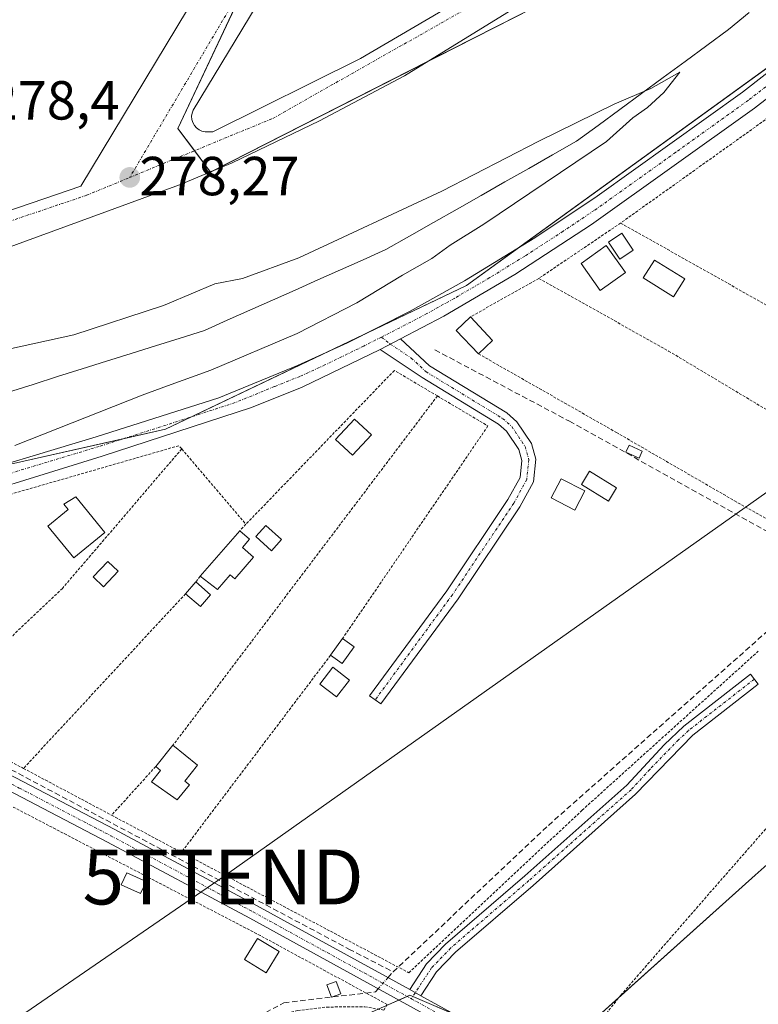
# Model space of a CAD drawing. Units: metres. Extents: x 608412 to 611892, y 4666810 to 4669177.
# Drawn here: x 608537 to 608671, y 4668648 to 4668828 of the extents above; entities that cross this region are included whole.
import ezdxf
from ezdxf.enums import TextEntityAlignment as Align

# ---------------------------------------------------------------- set-up
doc = ezdxf.new("R2010")
doc.units = ezdxf.units.M
doc.header["$MEASUREMENT"] = 0
for name, pattern in [('TRAZO_Y_PUNTO', [1, 0.5, -0.25, 0, -0.25]), ('TRAZOS', [0.75, 0.5, -0.25]), ('TRAZOSX2', [1.5, 1, -0.5])]:
    doc.linetypes.add(name, pattern=pattern)
doc.layers.get('0').update_dxf_attribs({"lineweight": 5})
for name, color, linetype, lineweight in [('Alambrada', 19, 'TRAZOS', 0), ('Camino', 19, 'Continuous', 0), ('Camino Cxs', 19, 'Continuous', 0), ('Camino eje', 39, 'TRAZO_Y_PUNTO', 13), ('Carátula', 7, 'Continuous', 5), ('Corriente artificial lineal', 5, 'TRAZOSX2', 13), ('Corriente artificial lineal oculto', 135, 'TRAZO_Y_PUNTO', 13), ('Cultivos herbáceos CxS', 92, 'Continuous', 0), ('Curva de nivel normal', 36, 'Continuous', 0), ('Edificación', 1, 'Continuous', 13), ('Edificación Cxs', 1, 'Continuous', 13), ('Edificación ligera', 1, 'Continuous', 0), ('Edificación ligera Cxs', 1, 'Continuous', 0), ('Elemento construido', 1, 'Continuous', 0), ('Ferrocarril eje', 144, 'Continuous', 13), ('Huerta', 92, 'Continuous', 0), ('Huerta CxS', 92, 'Continuous', 0), ('Núcleo urbano', 19, 'Continuous', 0), ('Núcleo urbano CxS', 19, 'Continuous', 0), ('Pista no pavimentada', 254, 'Continuous', 13), ('Pista no pavimentada Cxs', 254, 'Continuous', 0), ('Pista pavimentada eje', 135, 'TRAZO_Y_PUNTO', 0), ('Punto de cota en terreno', 7, 'Continuous', 0), ('Rótulo de punto de cota en terreno', 19, 'Continuous', 0), ('Tendido', 6, 'Continuous', 0), ('Torre de tendido puntual', 7, 'Continuous', 0), ('Vía urbana Cxs', 5, 'Continuous', 0), ('Vía urbana eje', 5, 'TRAZO_Y_PUNTO', 0)]:
    doc.layers.add(name, color=color, linetype=linetype, lineweight=lineweight)
doc.styles.add('Arial', font='arial.ttf', dxfattribs={"height": 0.2})

# ---------------------------------------------------------------- blocks, each defined once
blk = doc.blocks.new('5PATER')
at = {"layer": 'Carátula', "linetype": 'Continuous', "lineweight": 5}
h = blk.add_hatch(color=250, dxfattribs=at)
edge = h.paths.add_edge_path()
edge.add_ellipse((0, 0.01), major_axis=(-1.33, -1.34), ratio=0.999422, start_angle=0, end_angle=360)
blk = doc.blocks.new('*U186')
at = {"layer": 'Vía urbana Cxs', "color": 5, "linetype": 'Continuous', "lineweight": 0}
for points in [[(608626.99, 4668829.93, 277.47), (608606.75, 4668817.49, 277.67), (608591.27, 4668809.29, 277.81), (608575.39, 4668801.62, 278.05), (608565.77, 4668797.61, 278.15), (608533.59, 4668785.84, 278.4), (608504.09, 4668778.47, 278.56), (608503.63, 4668778.36, 278.56), (608485.69, 4668774.6, 278.63), (608469.12, 4668784.32, 278.76), (608459.9, 4668789.82, 278.84), (608419.61, 4668813.88, 279.24), (608418.61, 4668814.48, 279.25), (608418.53, 4668814.52, 279.25), (608418.42, 4668821.64, 279.26), (608419.5, 4668820.98, 279.25), (608432.89, 4668812.76, 279.08), (608433.25, 4668812.75, 279.08), (608433.61, 4668812.8, 279.07), (608433.96, 4668812.91, 279.07), (608434.28, 4668813.08, 279.06), (608481.93, 4668892.02, 278.44)], [(608641.28, 4668931.86, 277.07), (608568.27, 4668811.26, 278.09), (608568.07, 4668810.71, 278.08), (608567.99, 4668810.13, 278.08), (608568.04, 4668809.54, 278.07), (608568.21, 4668808.98, 278.07), (608568.49, 4668808.46, 278.07), (608568.88, 4668808.02, 278.07), (608569.35, 4668807.66, 278.07), (608569.88, 4668807.42, 278.07), (608570.46, 4668807.29, 278.08), (608571.05, 4668807.29, 278.07), (608571.86, 4668807.29, 278.07), (608598.73, 4668820.67, 277.81), (608625.39, 4668836.3, 277.49)], [(608531.79, 4668859.01, 278.17), (608486.27, 4668783.64, 278.62), (608486.19, 4668783.37, 278.62), (608486.15, 4668783.09, 278.62), (608486.16, 4668782.8, 278.62), (608486.22, 4668782.53, 278.63), (608486.33, 4668782.26, 278.63), (608486.49, 4668782.03, 278.63), (608486.68, 4668781.82, 278.63), (608486.91, 4668781.65, 278.63), (608487.16, 4668781.52, 278.62), (608487.43, 4668781.44, 278.62), (608487.71, 4668781.4, 278.62), (608488.53, 4668781.2, 278.62), (608508.51, 4668785.37, 278.52), (608531.94, 4668792.01, 278.35), (608547.83, 4668797.39, 278.24), (608571.12, 4668836.06, 277.9)]]:
    blk.add_polyline3d(points, dxfattribs=at)
blk = doc.blocks.new('5TTEND')
blk.add_text('5TTEND', height=10).set_placement((0, 0), align=Align.MIDDLE_CENTER)

msp = doc.modelspace()

# ---------------------------------------------------------------- linework, layer by layer
at = {"layer": 'Alambrada', "color": 19, "linetype": 'TRAZOS', "lineweight": 0}
for points in [[(608706.44, 4668820.16, 279.74), (608697.75, 4668823.92, 278.91), (608691.71, 4668825.26, 278.1), (608684.94, 4668818.96, 278.32), (608672.46, 4668809.47, 277.84), (608646.13, 4668790.67, 280.8)], [(608646.13, 4668790.67, 280.8), (608631.24, 4668780.6, 278.26)], [(608646.13, 4668790.67, 280.8), (608673.61, 4668775.21, 279.11)], [(608631.24, 4668780.6, 278.26), (608618.76, 4668773.57, 280.14)], [(608631.24, 4668780.6, 278.26), (608654.87, 4668767.35, 277.7), (608693.88, 4668744.01, 277.43)], [(608620.24, 4668766.85, 278.86), (608645.35, 4668752.53, 278.22), (608666.85, 4668740.1, 279.79), (608686.05, 4668729.34, 280.07)], [(608612.76, 4668759.18, 279.5), (608604.92, 4668763.83, 278.27), (608577.89, 4668735.82, 280.53)], [(608612.76, 4668759.18, 279.5), (608564.6, 4668695.55, 281.19)], [(608612.76, 4668759.18, 279.5), (608621.96, 4668753.71, 278.2), (608595.47, 4668714.97, 279.71)], [(608566.19, 4668749.53, 280.91), (608565.67, 4668750.12, 280.5), (608536.09, 4668741.58, 280.16), (608499.62, 4668731.22, 281.83), (608483.3, 4668727.23, 279.5), (608481.23, 4668721.03, 281.77), (608519.76, 4668700.64, 285.69)], [(608566.19, 4668749.53, 280.91), (608544.46, 4668724.13, 280.51), (608519.76, 4668700.64, 285.69)], [(608566.19, 4668749.53, 280.91), (608577.89, 4668735.82, 280.53)], [(608577.89, 4668735.82, 280.53), (608576.76, 4668734.62, 281.36)], [(608569.57, 4668726.35, 280.24), (608568.75, 4668725.3, 280.68)], [(608566.89, 4668723.16, 280.49), (608537.37, 4668691.34, 280.48)], [(608699.73, 4668717.42, 278.17), (608700.96, 4668716.41, 278.42), (608693.05, 4668705.76, 278.68), (608676.01, 4668684.26, 278.42), (608662.21, 4668668.49, 278.51), (608646.17, 4668650.05, 281.28), (608639.07, 4668641.04, 279.49), (608636.23, 4668636.54, 280.37)], [(608566.14, 4668676.06, 282.74), (608607.55, 4668654.12, 278.87), (608639.12, 4668683.72, 278.29), (608671.21, 4668712.69, 279.06)], [(608593.3, 4668711.94, 279.83), (608566.14, 4668676.06, 282.74)], [(608519.76, 4668700.64, 285.69), (608537.37, 4668691.34, 280.48)], [(608537.37, 4668691.34, 280.48), (608553.42, 4668682.81, 281.72)], [(608561.46, 4668691.69, 281.77), (608553.42, 4668682.81, 281.72)], [(608468.5, 4668604.85, 281.31), (608487.57, 4668592.92, 281.34), (608516.62, 4668576.52, 281.38), (608517.64, 4668577.14, 281.32), (608548.3, 4668609.52, 280.44), (608550.33, 4668611.57, 280.31), (608576.92, 4668641.07, 279.67), (608583.23, 4668646.2, 279.46), (608587.3, 4668647.24, 279.33), (608592.6, 4668647.87, 279.27), (608599.54, 4668647.91, 281.55), (608603.01, 4668647.31, 279.23), (608603.62, 4668648.33, 279.22), (608580.51, 4668660.88, 280.68), (608529.17, 4668687.58, 279.61), (608494.49, 4668642.33, 280.37), (608470.01, 4668607.01, 281.87), (608468.5, 4668604.85, 281.31)], [(608553.42, 4668682.81, 281.72), (608566.14, 4668676.06, 282.74)]]:
    msp.add_polyline3d(points, dxfattribs=at)
at = {"layer": 'Camino', "color": 19, "linetype": 'Continuous', "lineweight": 0}
for points in [[(608606.02, 4668769.61, 278.14), (608611.32, 4668764.67, 277.99), (608625.38, 4668756.08, 277.94), (608627.25, 4668754.44, 278.02), (608629.88, 4668750.49, 278.09), (608630.69, 4668747.67, 278.1), (608630.25, 4668743.56, 278.19), (608627.75, 4668739, 278.04), (608616.51, 4668722.25, 278.23), (608602.43, 4668703.08, 278.47), (608600.42, 4668704.56, 278.46), (608614.46, 4668723.69, 278.24), (608625.61, 4668740.3, 278.12), (608627.81, 4668744.33, 278.16), (608628.15, 4668747.45, 278.1), (608627.58, 4668749.43, 278.08), (608625.35, 4668752.78, 278.06), (608623.89, 4668754.06, 278.02), (608609.97, 4668762.56, 278.05), (608602.32, 4668767.67, 278.18)], [(608602.32, 4668767.67, 278.18), (608606.02, 4668769.61, 278.14)], [(608480.58, 4668727.59, 279.44), (608478.67, 4668723.46, 279.47), (608478.33, 4668721.63, 279.55), (608479.15, 4668719.93, 279.63), (608502.98, 4668707.16, 279.69), (608520.55, 4668697.61, 279.64), (608553.9, 4668680.24, 279.29), (608579.83, 4668666.35, 279.14), (608607.71, 4668651.04, 279.01)], [(608621.24, 4668640.6, 279.22), (608578.57, 4668664.03, 279.24), (608552.66, 4668677.9, 279.33), (608514.9, 4668697.65, 279.68), (608477.9, 4668717.6, 279.7), (608473.39, 4668719.93, 279.67), (608470.11, 4668720.92, 279.67), (608465.21, 4668721.32, 279.67)], [(608607.71, 4668651.04, 279.01), (608610.8, 4668655.74, 278.95), (608614.26, 4668659.35, 278.76), (608628.66, 4668671.76, 278.43), (608647.24, 4668688.28, 278.16), (608654.04, 4668695.64, 278.06), (608657.67, 4668699.06, 278), (608669.78, 4668708.5, 277.84), (608671.2, 4668706.69, 277.82), (608659.28, 4668697.4, 277.99), (608648.83, 4668686.62, 278.18), (608630.18, 4668670.03, 278.42), (608616.06, 4668657.87, 278.7), (608612.6, 4668654.3, 278.94), (608609.74, 4668649.93, 279.05)], [(608609.74, 4668649.93, 279.05), (608607.71, 4668651.04, 279.01)], [(608609.74, 4668649.93, 279.05), (608607.71, 4668651.04, 279.01)], [(608609.74, 4668649.93, 279.05), (608622.13, 4668643.13, 279.07)]]:
    msp.add_polyline3d(points, dxfattribs=at)
at = {"layer": 'Camino Cxs', "color": 19, "linetype": 'Continuous', "lineweight": 0}
for points in [[(608602.32, 4668767.67, 278.18), (608606.02, 4668769.61, 278.14), (608611.32, 4668764.67, 277.99), (608625.38, 4668756.08, 277.94), (608627.25, 4668754.44, 278.02), (608629.88, 4668750.49, 278.09), (608630.69, 4668747.67, 278.1), (608630.25, 4668743.56, 278.19), (608627.75, 4668739, 278.04), (608616.51, 4668722.25, 278.23), (608602.43, 4668703.08, 278.47), (608600.42, 4668704.56, 278.46), (608614.46, 4668723.69, 278.24), (608625.61, 4668740.3, 278.12), (608627.81, 4668744.33, 278.16), (608628.15, 4668747.45, 278.1), (608627.58, 4668749.43, 278.08), (608625.35, 4668752.78, 278.06), (608623.89, 4668754.06, 278.02), (608609.97, 4668762.56, 278.05), (608602.32, 4668767.67, 278.18)], [(608609.74, 4668649.93, 279.05), (608607.71, 4668651.04, 279.01), (608610.8, 4668655.74, 278.95), (608614.26, 4668659.35, 278.76), (608628.66, 4668671.76, 278.43), (608647.24, 4668688.28, 278.16), (608654.04, 4668695.64, 278.06), (608657.67, 4668699.06, 278), (608669.78, 4668708.5, 277.84), (608671.2, 4668706.69, 277.82), (608659.28, 4668697.4, 277.99), (608648.83, 4668686.62, 278.18), (608630.18, 4668670.03, 278.42), (608616.06, 4668657.87, 278.7), (608612.6, 4668654.3, 278.94), (608609.74, 4668649.93, 279.05)]]:
    msp.add_polyline3d(points, close=True, dxfattribs=at)
msp.add_polyline3d([(608621.24, 4668640.6, 279.22), (608578.57, 4668664.03, 279.24), (608552.66, 4668677.9, 279.33), (608514.9, 4668697.65, 279.68), (608477.9, 4668717.6, 279.7), (608473.39, 4668719.93, 279.67), (608470.11, 4668720.92, 279.67), (608465.21, 4668721.32, 279.67), (608467.94, 4668723.23, 279.64), (608471.96, 4668724.82, 279.57), (608480.58, 4668727.59, 279.44), (608478.67, 4668723.46, 279.47), (608478.33, 4668721.63, 279.55), (608479.15, 4668719.93, 279.63), (608502.98, 4668707.16, 279.69), (608520.55, 4668697.61, 279.64), (608553.9, 4668680.24, 279.29), (608579.83, 4668666.35, 279.14), (608607.71, 4668651.04, 279.01), (608607.71, 4668651.04, 279.01), (608609.74, 4668649.93, 279.05), (608622.13, 4668643.13, 279.07)], dxfattribs=at)
at = {"layer": 'Camino eje', "color": 39, "linetype": 'TRAZO_Y_PUNTO', "lineweight": 13}
for points in [[(608602.55, 4668769.9, 278.24), (608604.17, 4668768.64, 278.16), (608608, 4668766.09, 278.07), (608610.65, 4668763.62, 278.01), (608624.64, 4668755.07, 277.99), (608626.3, 4668753.61, 278.06), (608628.73, 4668749.96, 278.08), (608629.42, 4668747.56, 278.1), (608629.03, 4668743.95, 278.18), (608626.68, 4668739.65, 278.08), (608615.49, 4668722.97, 278.24), (608601.43, 4668703.82, 278.46)], [(608467.46, 4668724.71, 279.67), (608496.73, 4668708.99, 279.74), (608508.94, 4668702.41, 279.65), (608517.73, 4668697.63, 279.67), (608536.61, 4668687.76, 279.43), (608553.28, 4668679.07, 279.33), (608579.2, 4668665.19, 279.19), (608608, 4668649.38, 279.09)], [(608670.49, 4668707.6, 277.83), (608658.48, 4668698.23, 277.99), (608656.66, 4668696.52, 278.01), (608651.44, 4668691.13, 278.11), (608648.04, 4668687.45, 278.17), (608629.42, 4668670.9, 278.43), (608615.16, 4668658.61, 278.73), (608611.7, 4668655.02, 278.97), (608608, 4668649.38, 279.09)], [(608608, 4668649.38, 279.09), (608622.94, 4668641.17, 279.17), (608637.03, 4668632.57, 278.84), (608641.27, 4668629.52, 278.51), (608643.65, 4668626.08, 278.51), (608644.31, 4668620.79, 278.53), (608645.5, 4668612.86, 278.57), (608648.15, 4668606.51, 278.61), (608652.91, 4668601.48, 278.74), (608658.2, 4668598.3, 278.65), (608670.24, 4668594.07, 278.55), (608692.47, 4668584.54, 278.47), (608735.86, 4668564.83, 278.39), (608790.36, 4668539.57, 278.43), (608851.48, 4668511.92, 278.78)]]:
    msp.add_polyline3d(points, dxfattribs=at)
at = {"layer": 'Corriente artificial lineal', "color": 5, "linetype": 'TRAZOSX2', "lineweight": 13}
for points in [[(608612.31, 4668767.56, 277.95), (608636.8, 4668754.58, 277.7), (608685.4, 4668727.45, 277.65)], [(608604.69, 4668654.27, 278.99), (608632.97, 4668680.96, 278.34), (608685.4, 4668727.45, 277.65)], [(608480.83, 4668719.93, 279.65), (608596.65, 4668658.44, 278.98), (608604.69, 4668654.27, 278.99)], [(608603.75, 4668653.21, 279.08), (608604.69, 4668654.27, 278.99)], [(608421.29, 4668635.21, 281.06), (608432.39, 4668629.91, 281.22), (608441.76, 4668624.99, 281.01), (608454.3, 4668616.74, 280.92), (608467.55, 4668609.99, 280.88), (608480.33, 4668603.24, 281.16), (608493.99, 4668594.91, 280.91), (608516.05, 4668578.48, 281.19), (608554.23, 4668619.08, 279.89), (608572.76, 4668639.06, 279.45), (608580.17, 4668646.17, 279.25), (608584.79, 4668648.64, 279.2), (608601.46, 4668650.63, 279.17), (608601.96, 4668651.19, 279.17)]]:
    msp.add_polyline3d(points, dxfattribs=at)
at = {"layer": 'Corriente artificial lineal oculto', "color": 135, "linetype": 'TRAZO_Y_PUNTO', "lineweight": 13}
msp.add_polyline3d([(608601.96, 4668651.19, 279.17), (608603.75, 4668653.21, 279.08)], dxfattribs=at)
at = {"layer": 'Cultivos herbáceos CxS', "color": 92, "linetype": 'Continuous', "lineweight": 0}
msp.add_polyline3d([(608886.57, 4668724.49, 276.86), (608941.65, 4668693.18, 277.3), (608865.97, 4668518.52, 279.27), (608777.98, 4668334.44, 283.85), (608776.13, 4668335.65, 283.63), (608776.02, 4668335.49, 283.67), (608450.46, 4668509.22, 284.7), (608423, 4668523.88, 284.53), (608421.3, 4668634.32, 281.1), (608521.29, 4668582.09, 280.99), (608560.32, 4668629.04, 279.68), (608607.76, 4668650.02, 279.06), (608633.78, 4668638.81, 279.16), (608670.65, 4668671.89, 278.46), (608715.46, 4668711.7, 277.9), (608743.01, 4668768.09, 277.12), (608744.24, 4668770.59, 277.14), (608749.87, 4668782.11, 277.05), (608756.56, 4668791.9, 277.1), (608796.67, 4668771.11, 276.51), (608886.57, 4668724.49, 276.86)], close=True, dxfattribs=at)
for points in [[(608886.57, 4668724.49, 276.86), (608796.67, 4668771.11, 276.51), (608756.56, 4668791.9, 277.1), (608749.87, 4668782.11, 277.05), (608744.24, 4668770.59, 277.14), (608743.01, 4668768.09, 277.12), (608715.46, 4668711.7, 277.9), (608670.65, 4668671.89, 278.46), (608645.83, 4668649.63, 278.56), (608633.78, 4668638.81, 279.16)], [(608616.22, 4668646.38, 279.02), (608608.27, 4668649.8, 279.06), (608607.76, 4668650.02, 279.06), (608607.24, 4668649.79, 279.07), (608605.72, 4668649.12, 279.12), (608603.51, 4668648.14, 279.13)]]:
    msp.add_polyline3d(points, dxfattribs=at)
at = {"layer": 'Curva de nivel normal', "color": 36, "linetype": 'Continuous', "lineweight": 0}
msp.add_polyline3d([(608534.65, 4668767.7, 280), (608546.56, 4668770.29, 280), (608562.88, 4668775.66, 280), (608563.6, 4668775.96, 280), (608572.22, 4668779.58, 280), (608577.24, 4668780.58, 280), (608587.55, 4668784.36, 280), (608613.55, 4668796.48, 280), (608631.21, 4668805.59, 280), (608644.97, 4668812.3, 280), (608651.64, 4668815.2, 280), (608656.91, 4668818.17, 280), (608654.02, 4668814.44, 280), (608651.05, 4668811.73, 280), (608648.38, 4668809.86, 280), (608643.57, 4668805.5, 280), (608621.21, 4668790.46, 280), (608615.09, 4668786.62, 280), (608611.72, 4668784.22, 280), (608606.39, 4668781.17, 280), (608598.07, 4668776.14, 280), (608587.2, 4668770.56, 280), (608571.51, 4668763.89, 280), (608563.6, 4668761.01, 280), (608558.96, 4668759.32, 280), (608535.82, 4668750.18, 280)], dxfattribs=at)
at = {"layer": 'Edificación', "color": 1, "linetype": 'Continuous', "lineweight": 13}
for points in [[(608561.46, 4668691.69, 281.77), (608564.6, 4668695.55, 281.19)], [(608564.6, 4668695.55, 281.19), (608569.09, 4668691.91, 281.85), (608566.75, 4668689.03, 281.54), (608567.58, 4668688.34, 281.41)], [(608567.58, 4668688.34, 281.41), (608565.36, 4668685.6, 282.27), (608560.67, 4668688.89, 282.29), (608562.35, 4668690.96, 282.02), (608561.46, 4668691.69, 281.77)]]:
    msp.add_polyline3d(points, dxfattribs=at)
at = {"layer": 'Edificación Cxs', "color": 1, "linetype": 'Continuous', "lineweight": 13}
msp.add_polyline3d([(608567.58, 4668688.34, 281.41), (608565.36, 4668685.6, 282.27), (608560.67, 4668688.89, 282.29), (608562.35, 4668690.96, 282.02), (608561.46, 4668691.69, 281.77), (608564.6, 4668695.55, 281.19), (608569.09, 4668691.91, 281.85), (608566.75, 4668689.03, 281.54), (608567.58, 4668688.34, 281.41)], close=True, dxfattribs=at)
at = {"layer": 'Edificación ligera', "color": 1, "linetype": 'Continuous', "lineweight": 0}
for points in [[(608648.4, 4668785.76, 281.16), (608645.96, 4668784.12, 280.57), (608643.9, 4668787.17, 280.34), (608646.34, 4668788.81, 280.27), (608648.4, 4668785.76, 281.16)], [(608646.99, 4668781.68, 279.08), (608642.42, 4668778.41, 278.87), (608638.93, 4668783.29, 280.28), (608643.5, 4668786.56, 280.67), (608646.99, 4668781.68, 279.08)], [(608657.81, 4668780.5, 280.74), (608655.77, 4668777.23, 279.49), (608650.25, 4668780.68, 280.28), (608652.28, 4668783.94, 281.17), (608657.81, 4668780.5, 280.74)], [(608620.24, 4668766.85, 278.86), (608616.19, 4668771.12, 279.26), (608618.76, 4668773.57, 280.14)], [(608618.76, 4668773.57, 280.14), (608622.82, 4668769.3, 279.22)], [(608622.82, 4668769.3, 279.22), (608620.24, 4668766.85, 278.86)], [(608600.73, 4668752.1, 280.87), (608597.28, 4668748.41, 280.92), (608594.22, 4668751.27, 280.17), (608597.67, 4668754.96, 279.3), (608600.73, 4668752.1, 280.87)], [(608650.05, 4668749.13, 280.15), (608649.48, 4668747.87, 280.4), (608647.1, 4668748.94, 280.65), (608647.67, 4668750.21, 279.72), (608650.05, 4668749.13, 280.15)], [(608645.37, 4668742.42, 280.31), (608643.9, 4668740.04, 278.17), (608638.99, 4668743.08, 278.85), (608640.46, 4668745.45, 280.54), (608645.37, 4668742.42, 280.31)], [(608639.6, 4668741.87, 278.4), (608637.79, 4668738.38, 278.46), (608633.5, 4668740.61, 279.62), (608635.3, 4668744.09, 280.7), (608639.6, 4668741.87, 278.4)], [(608552.19, 4668734.33, 281.82), (608546.54, 4668729.69, 281.26), (608541.81, 4668735.46, 280.46), (608545.53, 4668738.51, 281.81), (608544.73, 4668739.48, 282.15), (608546.91, 4668740.78, 281.33), (608552.19, 4668734.33, 281.82)], [(608584.39, 4668733.01, 280.3), (608582.57, 4668730.98, 280.86), (608579.71, 4668733.55, 281.03), (608581.51, 4668735.58, 280.43), (608584.39, 4668733.01, 280.3)], [(608569.57, 4668726.35, 280.24), (608576.76, 4668734.62, 281.36)], [(608576.76, 4668734.62, 281.36), (608578.53, 4668733.08, 281.87), (608577.24, 4668731.6, 281.97), (608579.28, 4668729.83, 281.54)], [(608554.62, 4668727.26, 280.85), (608551.96, 4668724.43, 280.94), (608550.05, 4668726.22, 280.97), (608552.73, 4668729.05, 281.16), (608554.62, 4668727.26, 280.85)], [(608579.28, 4668729.83, 281.54), (608575.87, 4668725.89, 281.31), (608575.03, 4668726.62, 281.49), (608572.69, 4668723.92, 280.61), (608569.57, 4668726.35, 280.24)], [(608566.89, 4668723.16, 280.49), (608568.75, 4668725.3, 280.68)], [(608568.75, 4668725.3, 280.68), (608571.46, 4668722.97, 280.68)], [(608571.46, 4668722.97, 280.68), (608569.6, 4668720.83, 279.59), (608566.89, 4668723.16, 280.49)], [(608593.3, 4668711.94, 279.83), (608595.47, 4668714.97, 279.71)], [(608595.47, 4668714.97, 279.71), (608597.58, 4668713.47, 280.43)], [(608597.58, 4668713.47, 280.43), (608595.43, 4668710.44, 281.01), (608593.3, 4668711.94, 279.83)], [(608596.74, 4668707.44, 280.99), (608594.37, 4668704.35, 281.06), (608591.35, 4668706.67, 280.7), (608593.74, 4668709.76, 281.07), (608596.74, 4668707.44, 280.99)], [(608559.69, 4668670.73, 279.24), (608558.69, 4668668.53, 279.18), (608555.19, 4668670.12, 279.81), (608556.19, 4668672.32, 279.28), (608559.69, 4668670.73, 279.24)], [(608583.93, 4668657.98, 281.81), (608581.56, 4668654.13, 279.92), (608577.64, 4668656.55, 281.21), (608580, 4668660.38, 281.28), (608583.93, 4668657.98, 281.81)], [(608595.15, 4668650.28, 280.32), (608593.47, 4668649.66, 280.72), (608592.64, 4668651.9, 281.6), (608594.33, 4668652.52, 281.35), (608595.15, 4668650.28, 280.32)]]:
    msp.add_polyline3d(points, dxfattribs=at)
at = {"layer": 'Edificación ligera Cxs', "color": 1, "linetype": 'Continuous', "lineweight": 0}
for points in [[(608648.4, 4668785.76, 281.16), (608645.96, 4668784.12, 280.57), (608643.9, 4668787.17, 280.34), (608646.34, 4668788.81, 280.27), (608648.4, 4668785.76, 281.16)], [(608646.99, 4668781.68, 279.08), (608642.42, 4668778.41, 278.87), (608638.93, 4668783.29, 280.28), (608643.5, 4668786.56, 280.67), (608646.99, 4668781.68, 279.08)], [(608657.81, 4668780.5, 280.74), (608655.77, 4668777.23, 279.49), (608650.25, 4668780.68, 280.28), (608652.28, 4668783.94, 281.17), (608657.81, 4668780.5, 280.74)], [(608622.82, 4668769.3, 279.22), (608620.24, 4668766.85, 278.86), (608616.19, 4668771.12, 279.26), (608618.76, 4668773.57, 280.14), (608622.82, 4668769.3, 279.22)], [(608600.73, 4668752.1, 280.86), (608597.28, 4668748.41, 280.92), (608594.22, 4668751.27, 280.17), (608597.67, 4668754.96, 279.3), (608600.73, 4668752.1, 280.86)], [(608650.05, 4668749.13, 280.15), (608649.48, 4668747.87, 280.4), (608647.1, 4668748.94, 280.65), (608647.67, 4668750.21, 279.72), (608650.05, 4668749.13, 280.15)], [(608645.37, 4668742.42, 280.31), (608643.9, 4668740.04, 278.17), (608638.99, 4668743.08, 278.85), (608640.46, 4668745.45, 280.54), (608645.37, 4668742.42, 280.31)], [(608639.6, 4668741.87, 278.4), (608637.79, 4668738.38, 278.46), (608633.5, 4668740.61, 279.62), (608635.3, 4668744.09, 280.7), (608639.6, 4668741.87, 278.4)], [(608552.19, 4668734.33, 281.82), (608546.54, 4668729.69, 281.26), (608541.81, 4668735.46, 280.46), (608545.53, 4668738.51, 281.81), (608544.73, 4668739.48, 282.15), (608546.91, 4668740.78, 281.33), (608552.19, 4668734.33, 281.82)], [(608584.39, 4668733.01, 280.3), (608582.57, 4668730.98, 280.86), (608579.71, 4668733.55, 281.03), (608581.51, 4668735.58, 280.43), (608584.39, 4668733.01, 280.3)], [(608579.28, 4668729.83, 281.54), (608575.87, 4668725.89, 281.31), (608575.03, 4668726.62, 281.49), (608572.69, 4668723.92, 280.61), (608569.57, 4668726.35, 280.24), (608576.76, 4668734.62, 281.36), (608578.53, 4668733.08, 281.87), (608577.24, 4668731.6, 281.97), (608579.28, 4668729.83, 281.54)], [(608554.62, 4668727.26, 280.85), (608551.96, 4668724.43, 280.94), (608550.05, 4668726.22, 280.97), (608552.73, 4668729.05, 281.16), (608554.62, 4668727.26, 280.85)], [(608571.46, 4668722.97, 280.68), (608569.6, 4668720.83, 279.59), (608566.89, 4668723.16, 280.49), (608568.75, 4668725.3, 280.68), (608571.46, 4668722.97, 280.68)], [(608597.58, 4668713.47, 280.43), (608595.43, 4668710.44, 281.01), (608593.3, 4668711.94, 279.83), (608595.47, 4668714.97, 279.71), (608597.58, 4668713.47, 280.43)], [(608596.74, 4668707.44, 280.99), (608594.37, 4668704.35, 281.06), (608591.35, 4668706.67, 280.7), (608593.74, 4668709.76, 281.07), (608596.74, 4668707.44, 280.99)], [(608559.69, 4668670.73, 279.24), (608558.69, 4668668.53, 279.18), (608555.19, 4668670.12, 279.81), (608556.19, 4668672.32, 279.28), (608559.69, 4668670.73, 279.24)], [(608583.93, 4668657.98, 281.81), (608581.56, 4668654.13, 279.92), (608577.64, 4668656.55, 281.21), (608580, 4668660.38, 281.28), (608583.93, 4668657.98, 281.81)], [(608595.15, 4668650.28, 280.32), (608593.47, 4668649.66, 280.72), (608592.64, 4668651.9, 281.6), (608594.33, 4668652.52, 281.35), (608595.15, 4668650.28, 280.32)]]:
    msp.add_polyline3d(points, close=True, dxfattribs=at)
at = {"layer": 'Elemento construido', "color": 1, "linetype": 'Continuous', "lineweight": 0}
for points in [[(608641.28, 4668931.86, 277.17), (608568.27, 4668811.26, 278.18), (608568.07, 4668810.71, 278.2), (608567.99, 4668810.13, 278.23), (608568.04, 4668809.54, 278.23), (608568.21, 4668808.98, 278.21), (608568.49, 4668808.46, 278.2), (608568.88, 4668808.02, 278.19), (608569.35, 4668807.66, 278.19), (608569.88, 4668807.42, 278.2), (608570.46, 4668807.29, 278.19)], [(608488.53, 4668781.2, 278.71), (608508.51, 4668785.37, 278.62), (608531.94, 4668792.01, 278.4), (608547.83, 4668797.39, 278.29), (608571.12, 4668836.06, 277.99)], [(608570.46, 4668807.29, 278.19), (608571.05, 4668807.29, 278.19), (608571.86, 4668807.29, 278.18), (608598.73, 4668820.67, 277.89), (608625.39, 4668836.3, 280.64)], [(608418.53, 4668814.52, 280.78), (608419.61, 4668813.88, 280.83), (608469.12, 4668784.32, 278.85), (608485.69, 4668774.6, 278.75), (608503.63, 4668778.36, 278.58), (608533.59, 4668785.84, 278.5), (608565.77, 4668797.61, 278.26)]]:
    msp.add_polyline3d(points, dxfattribs=at)
at = {"layer": 'Ferrocarril eje', "color": 144, "linetype": 'Continuous', "lineweight": 13}
msp.add_polyline3d([(608669.54, 4668829.04, 279.46), (608665.78, 4668825.93, 279.51), (608661.82, 4668823.02, 279.66), (608657.86, 4668820.11, 279.59), (608653.9, 4668817.2, 279.72), (608649.95, 4668814.29, 279.83), (608645.99, 4668811.38, 279.87), (608642.03, 4668808.47, 280.11), (608638.07, 4668805.56, 280.01), (608633.73, 4668803.09, 280.2), (608629.39, 4668800.63, 280.07), (608625.05, 4668798.16, 280.38), (608620.71, 4668795.7, 280.36), (608616.36, 4668793.23, 280.6), (608612.02, 4668790.76, 280.48), (608607.68, 4668788.3, 280.72), (608603.34, 4668785.83, 280.62), (608599.22, 4668783.99, 280.81), (608595.09, 4668782.15, 280.73), (608590.97, 4668780.31, 280.81), (608586.85, 4668778.47, 281.03), (608582.73, 4668776.64, 280.89), (608578.61, 4668774.8, 281.01), (608574.48, 4668772.96, 281.14), (608570.36, 4668771.12, 281.13), (608565.9, 4668769.72, 281.34), (608561.44, 4668768.31, 281.43), (608556.98, 4668766.91, 281.24), (608552.52, 4668765.51, 281.32), (608548.06, 4668764.1, 281.46), (608543.59, 4668762.7, 281.55), (608539.13, 4668761.29, 281.57), (608534.67, 4668759.89, 281.67)], dxfattribs=at)
at = {"layer": 'Huerta', "color": 92, "linetype": 'Continuous', "lineweight": 0}
for points in [[(608419.96, 4668721.43, 280.95), (608427.92, 4668723.42, 281.25), (608478.48, 4668734.03, 280), (608531.41, 4668745.95, 279.3), (608555.55, 4668751.38, 278.63), (608563.22, 4668753.11, 278.47), (608567.98, 4668755.39, 278.53), (608591.77, 4668766.75, 278.46), (608600, 4668770.68, 278.47), (608618.03, 4668779.3, 278.1), (608627.32, 4668786.02, 278.14), (608684.45, 4668827.36, 277.64), (608692.93, 4668833.49, 277.45), (608704.03, 4668846.05, 277.5), (608753.09, 4668901.5, 276.48), (608762.96, 4668912.66, 276), (608765.21, 4668916.86, 276.05), (608792.03, 4668966.73, 275.57), (608801.92, 4668985.12, 275.43), (608804.15, 4668994.71, 275.68), (608825.68, 4669087.43, 275.5), (608827.27, 4669129.97, 275.49)], [(608886.57, 4668724.49, 276.86), (608796.67, 4668771.11, 276.51), (608756.56, 4668791.9, 277.1), (608749.87, 4668782.11, 277.05), (608744.24, 4668770.59, 277.14), (608743.01, 4668768.09, 277.12), (608715.46, 4668711.7, 277.9), (608670.65, 4668671.89, 278.46), (608645.83, 4668649.63, 278.56), (608633.78, 4668638.81, 279.16)], [(608616.22, 4668646.38, 279.02), (608608.27, 4668649.8, 279.06), (608607.76, 4668650.02, 279.06), (608607.24, 4668649.79, 279.07), (608605.72, 4668649.12, 279.12), (608603.51, 4668648.14, 279.13)]]:
    msp.add_polyline3d(points, dxfattribs=at)
at = {"layer": 'Huerta CxS', "color": 92, "linetype": 'Continuous', "lineweight": 0}
for points in [[(608421.3, 4668634.32, 281.1), (608419.96, 4668721.42, 280.95), (608427.92, 4668723.42, 281.25), (608478.48, 4668734.03, 280), (608563.22, 4668753.11, 278.47), (608618.03, 4668779.3, 278.1), (608692.93, 4668833.49, 277.45), (608762.96, 4668912.66, 276), (608801.92, 4668985.12, 275.43)], [(608886.57, 4668724.49, 276.86), (608796.67, 4668771.11, 276.51), (608756.56, 4668791.9, 277.1), (608749.87, 4668782.11, 277.05), (608744.24, 4668770.59, 277.14), (608743.01, 4668768.09, 277.12), (608715.46, 4668711.7, 277.9), (608670.65, 4668671.89, 278.46), (608633.78, 4668638.81, 279.16), (608607.76, 4668650.02, 279.06), (608560.32, 4668629.04, 279.68)]]:
    msp.add_polyline3d(points, dxfattribs=at)
at = {"layer": 'Núcleo urbano', "color": 19, "linetype": 'Continuous', "lineweight": 0}
for points in [[(608419.96, 4668721.43, 280.95), (608427.92, 4668723.42, 281.25), (608478.48, 4668734.03, 280), (608531.41, 4668745.95, 279.3), (608555.55, 4668751.38, 278.63), (608563.22, 4668753.11, 278.47), (608567.98, 4668755.39, 278.53), (608591.77, 4668766.75, 278.46), (608600, 4668770.68, 278.47), (608618.03, 4668779.3, 278.1), (608627.32, 4668786.02, 278.14), (608684.45, 4668827.36, 277.64), (608692.93, 4668833.49, 277.45), (608704.03, 4668846.05, 277.5), (608753.09, 4668901.5, 276.48), (608762.96, 4668912.66, 276), (608765.21, 4668916.86, 276.05), (608792.03, 4668966.73, 275.57), (608801.92, 4668985.12, 275.43), (608804.15, 4668994.71, 275.68), (608825.68, 4669087.43, 275.5), (608827.27, 4669129.97, 275.49)], [(608579.01, 4668836.64, 277.86), (608565.51, 4668807.89, 278.08), (608568.53, 4668803.86, 278.11), (608571.44, 4668799.97, 278.11), (608571.46, 4668799.95, 278.11), (608571.76, 4668800.1, 278.1), (608610.97, 4668820.09, 277.67), (608640.25, 4668835.01, 277.45)], [(608579.01, 4668836.64, 277.86), (608565.51, 4668807.89, 278.08), (608568.53, 4668803.86, 278.11), (608571.44, 4668799.97, 278.11), (608571.46, 4668799.95, 278.11), (608571.76, 4668800.1, 278.1), (608610.97, 4668820.09, 277.67), (608640.25, 4668835.01, 277.45)]]:
    msp.add_polyline3d(points, dxfattribs=at)
at = {"layer": 'Núcleo urbano CxS', "color": 19, "linetype": 'Continuous', "lineweight": 0}
for points in [[(608692.93, 4668833.49, 277.45), (608618.03, 4668779.3, 278.1), (608563.22, 4668753.11, 278.47), (608478.48, 4668734.03, 280), (608427.92, 4668723.42, 281.25), (608419.96, 4668721.42, 280.95), (608419.96, 4668721.42, 280.95), (608419.12, 4668776.35, 279.42), (608447.77, 4668758.94, 279.57), (608477.53, 4668763.57, 278.71), (608481.33, 4668782.07, 278.66), (608493.96, 4668803.24, 278.52), (608532.12, 4668867.21, 278.16)], [(608579.65, 4668838, 277.84), (608565.51, 4668807.89, 278.08), (608571.46, 4668799.95, 278.11), (608640.25, 4668835.01, 277.45)], [(608640.25, 4668835.01, 277.45), (608571.46, 4668799.95, 278.11), (608565.51, 4668807.89, 278.08), (608579.65, 4668838, 277.84)]]:
    msp.add_polyline3d(points, dxfattribs=at)
at = {"layer": 'Pista no pavimentada', "color": 254, "linetype": 'Continuous', "lineweight": 13}
for points in [[(608690.11, 4668827.42, 277.43), (608688.97, 4668826.36, 277.42), (608682.33, 4668820.76, 277.49), (608670.5, 4668811.57, 277.5), (608640.81, 4668790.38, 277.78), (608626.84, 4668781.32, 277.86), (608613.92, 4668773.74, 277.9), (608606.02, 4668769.61, 278.14)], [(608420.75, 4668670.42, 280.74), (608420.75, 4668670.42, 280.74), (608422.92, 4668671.89, 280.74), (608426.74, 4668675.12, 280.73), (608431.25, 4668680.13, 280.7), (608434.11, 4668684.22, 280.64), (608452.05, 4668713.35, 280.03), (608455.05, 4668717.33, 279.94), (608458.51, 4668720.95, 279.84), (608461.39, 4668723.53, 279.8), (608465.51, 4668726.36, 279.74), (608470.24, 4668728.44, 279.63), (608479.43, 4668731.41, 279.62), (608523.19, 4668743.47, 279.02), (608550.59, 4668751.73, 278.91), (608572.92, 4668758.85, 278.5), (608587.29, 4668764.7, 278.5), (608596.38, 4668768.86, 278.35), (608607.8, 4668774.61, 278.29), (608617.71, 4668780.13, 278.21), (608630.5, 4668787.97, 278.03), (608641.84, 4668795.55, 278.11), (608668.3, 4668814.52, 277.75), (608680.15, 4668823.72, 277.7)], [(608602.32, 4668767.67, 278.18), (608606.02, 4668769.61, 278.14)], [(608602.32, 4668767.67, 278.18), (608588.14, 4668760.78, 278.26), (608578.87, 4668757.07, 278.3), (608551.71, 4668748.23, 278.61), (608519.16, 4668738.13, 279.06), (608480.58, 4668727.59, 279.44)]]:
    msp.add_polyline3d(points, dxfattribs=at)
at = {"layer": 'Pista no pavimentada Cxs', "color": 254, "linetype": 'Continuous', "lineweight": 0}
for points in [[(608523.19, 4668743.47, 279.02), (608550.59, 4668751.73, 278.91), (608572.92, 4668758.85, 278.5), (608587.29, 4668764.7, 278.5), (608596.38, 4668768.86, 278.35), (608607.8, 4668774.61, 278.29), (608617.71, 4668780.13, 278.21), (608630.5, 4668787.97, 278.03), (608641.84, 4668795.55, 278.11), (608668.3, 4668814.52, 277.75), (608680.15, 4668823.72, 277.7)], [(608682.33, 4668820.76, 277.49), (608670.5, 4668811.57, 277.5), (608640.81, 4668790.38, 277.78), (608626.84, 4668781.32, 277.86), (608613.92, 4668773.74, 277.9), (608606.02, 4668769.61, 278.14), (608602.32, 4668767.67, 278.18), (608588.14, 4668760.78, 278.26), (608578.87, 4668757.07, 278.3), (608551.71, 4668748.23, 278.61), (608519.16, 4668738.13, 279.06)]]:
    msp.add_polyline3d(points, dxfattribs=at)
at = {"layer": 'Pista pavimentada eje', "color": 135, "linetype": 'TRAZO_Y_PUNTO', "lineweight": 0}
for points in [[(608691.43, 4668831.13, 277.46), (608687.75, 4668827.74, 277.48), (608681.24, 4668822.24, 277.55), (608669.4, 4668813.05, 277.56), (608656.17, 4668803.56, 277.73), (608641.33, 4668792.97, 277.89), (608635.66, 4668789.18, 278.01), (608628.67, 4668784.65, 278.02), (608622.28, 4668780.73, 277.96), (608615.82, 4668776.94, 277.98), (608610.86, 4668774.18, 278.12), (608606.91, 4668772.11, 278.12), (608602.55, 4668769.9, 278.24)], [(608602.55, 4668769.9, 278.24), (608599.35, 4668768.27, 278.22), (608592.26, 4668764.82, 278.34), (608587.72, 4668762.74, 278.27), (608583.08, 4668760.89, 278.36), (608575.9, 4668757.96, 278.35), (608562.32, 4668753.54, 278.48), (608551.15, 4668749.98, 278.73), (608537.45, 4668745.85, 278.92), (608521.18, 4668740.8, 279.1), (608499.3, 4668734.77, 279.41), (608480.01, 4668729.5, 279.51), (608475.41, 4668728.02, 279.53), (608467.46, 4668724.71, 279.67)]]:
    msp.add_polyline3d(points, dxfattribs=at)
at = {"layer": 'Tendido', "color": 6, "linetype": 'Continuous', "lineweight": 0}
msp.add_polyline3d([(608422.35, 4668566.33, 282.61), (608469.75, 4668600.12, 281.28), (608573.73, 4668671.56, 279.01), (608702.03, 4668762.33, 277.64), (608817.15, 4668973.36, 275.16), (608897.63, 4669131.07, 274.81)], dxfattribs=at)
at = {"layer": 'Vía urbana Cxs', "color": 5, "linetype": 'Continuous', "lineweight": 0}
for points in [[(608785.61, 4669051.91, 275.48), (608779.26, 4669029.16, 275.5), (608771.72, 4669008.52, 275.77), (608764.7, 4668990.4, 275.57), (608757.56, 4668974.65, 275.81), (608745.52, 4668952.96, 275.93), (608733.75, 4668933.91, 276.14), (608720.78, 4668916.31, 276.34), (608710.07, 4668903.08, 276.53), (608697.63, 4668888.8, 276.68), (608671.97, 4668864.06, 276.83), (608655.83, 4668850.43, 277.09), (608641.81, 4668839.72, 277.26), (608626.99, 4668829.93, 277.47), (608606.75, 4668817.49, 277.67), (608591.27, 4668809.29, 277.81), (608575.39, 4668801.62, 278.05), (608565.77, 4668797.61, 278.15)], [(608641.28, 4668931.86, 277.07), (608568.27, 4668811.26, 278.09), (608568.07, 4668810.71, 278.08), (608567.99, 4668810.13, 278.08), (608568.04, 4668809.54, 278.07), (608568.21, 4668808.98, 278.07), (608568.49, 4668808.46, 278.07), (608568.88, 4668808.02, 278.07), (608569.35, 4668807.66, 278.07), (608569.88, 4668807.42, 278.07), (608570.46, 4668807.29, 278.08)], [(608570.46, 4668807.29, 278.08), (608571.05, 4668807.29, 278.07), (608571.86, 4668807.29, 278.07), (608598.73, 4668820.67, 277.81), (608625.39, 4668836.3, 277.49), (608652.24, 4668855.6, 277.18), (608677.23, 4668878.16, 276.85), (608696.53, 4668897.63, 276.68), (608697.71, 4668899.57, 276.67), (608697.95, 4668901.07, 276.66), (608697.69, 4668902.57, 276.66), (608696.98, 4668903.92, 276.67), (608695.88, 4668904.97, 276.68)], [(608488.53, 4668781.2, 278.62), (608508.51, 4668785.37, 278.52), (608531.94, 4668792.01, 278.35), (608547.83, 4668797.39, 278.24), (608571.12, 4668836.06, 277.9), (608571.28, 4668837.38, 277.88), (608570.84, 4668838.64, 277.89), (608569.89, 4668839.58, 277.91)], [(608565.77, 4668797.61, 278.15), (608533.59, 4668785.84, 278.4), (608504.09, 4668778.47, 278.56), (608503.63, 4668778.36, 278.56), (608485.69, 4668774.6, 278.63), (608469.12, 4668784.32, 278.76), (608459.9, 4668789.82, 278.84), (608419.61, 4668813.88, 279.24), (608418.61, 4668814.48, 279.25), (608418.53, 4668814.52, 279.25)]]:
    msp.add_polyline3d(points, dxfattribs=at)
at = {"layer": 'Vía urbana eje', "color": 5, "linetype": 'TRAZO_Y_PUNTO', "lineweight": 0}
for points in [[(608556.72, 4668798.98, 278.18), (608582.78, 4668809.74, 277.98), (608636.43, 4668840.11, 277.34), (608640.62, 4668842.95, 277.29), (608671.25, 4668868.01, 276.87), (608702.65, 4668901.18, 276.62)], [(608579.8, 4668837.97, 277.84), (608556.72, 4668798.98, 278.18)], [(608481.78, 4668780.37, 278.67), (608488.11, 4668779.15, 278.62), (608492.53, 4668779, 278.59), (608497.56, 4668779.76, 278.58), (608519.19, 4668785.71, 278.44), (608548.87, 4668795.73, 278.26), (608556.72, 4668798.98, 278.18)]]:
    msp.add_polyline3d(points, dxfattribs=at)

# ---------------------------------------------------------------- block references
at = {"layer": 'Punto de cota en terreno', "linetype": 'Continuous', "lineweight": 0}
msp.add_blockref('5PATER', (608556.73, 4668798.98, 278.27), dxfattribs=at)
at = {"layer": 'Torre de tendido puntual', "linetype": 'Continuous', "lineweight": 0}
msp.add_blockref('5TTEND', (608573.73, 4668671.56, 278.99), dxfattribs=at)
at = {"layer": 'Vía urbana Cxs', "color": 5, "linetype": 'Continuous', "lineweight": 0}
msp.add_blockref('*U186', (0, 0), dxfattribs=at)

# ---------------------------------------------------------------- texts
at = {"layer": 'Rótulo de punto de cota en terreno', "color": 19, "linetype": 'Continuous', "lineweight": 0, "style": 'Arial'}
for s, p in [('278,4', (608531.01, 4668807.34)), ('278,27', (608558.49, 4668793.55))]:
    msp.add_text(s, height=7, dxfattribs=at).set_placement(p, align=Align.BOTTOM_LEFT)

doc.saveas('drawing.dxf')
